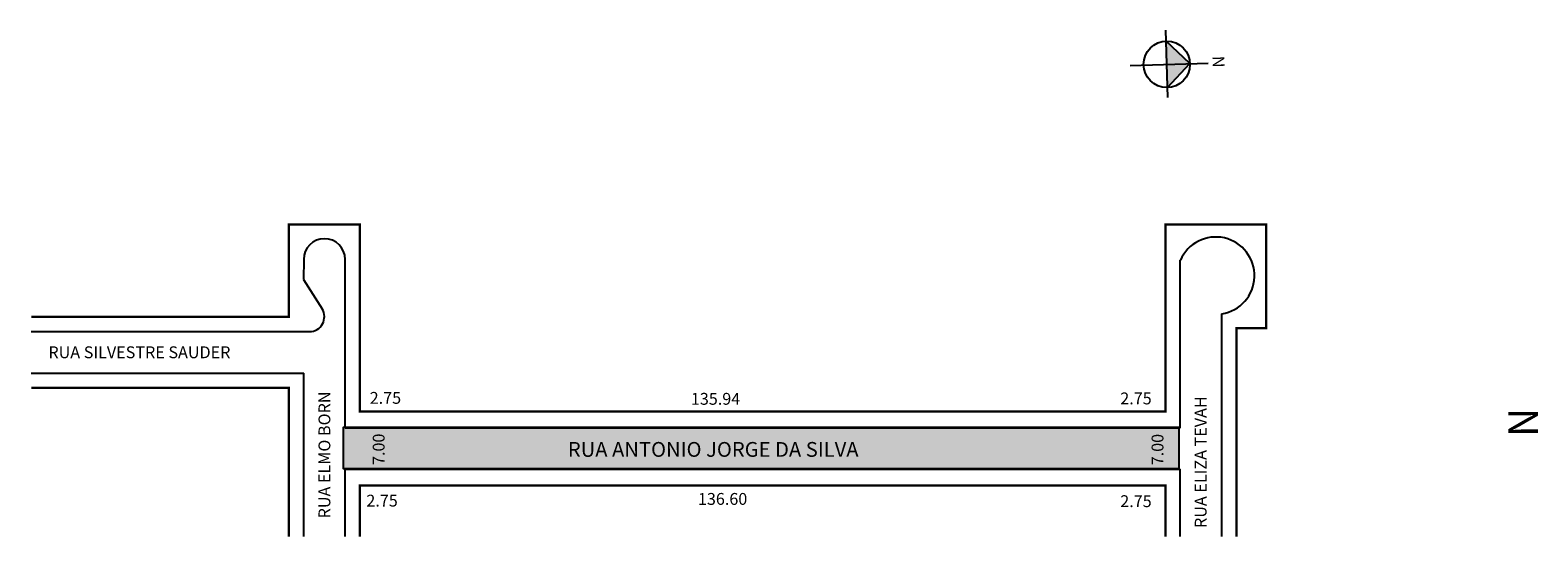
# Model space of a CAD drawing. Extents: x -58 to 196, y -15 to 70.
import ezdxf

# ---------------------------------------------------------------- set-up
doc = ezdxf.new("R2010")
doc.units = 0
doc.header["$MEASUREMENT"] = 0
doc.layers.get('0').update_dxf_attribs({"linetype": 'CONTINUOUS'})
doc.styles.get("Standard").update_dxf_attribs({"font": 'ARIAL.TTF'})

msp = doc.modelspace()

# ---------------------------------------------------------------- hatches: boundary and pattern name
at = {"linetype": 'ByBlock'}
for points in [[(137.34, 64.76), (133.3, 68.56), (133.42, 64.64)], [(133.54, 60.72), (133.42, 64.64), (137.34, 64.76)]]:
    msp.add_hatch(color=7, dxfattribs=at).paths.add_polyline_path(points)
msp.add_hatch(color=51).paths.add_polyline_path([(-5.57, -3.65), (-5.57, 3.35), (135.43, 3.35), (135.43, -3.65)])

# ---------------------------------------------------------------- linework, layer by layer
for p, q in [((133.58, 59.07), (133.24, 70.41)), ((137.34, 64.76), (133.3, 68.56)), ((127.23, 64.45), (140.43, 64.85)), ((133.54, 60.72), (137.34, 64.76))]:
    msp.add_line(p, q, dxfattribs=at)
for p, q in [((-12.29, 31.7), (-12.3, 28.33)), ((-5.29, 3.27), (-5.29, 31.7)), ((135.71, 3.27), (135.71, 31.58)), ((-12.3, 28.33), (-9.18, 23.35)), ((142.71, -15.11), (142.71, 22.5)), ((-58.27, 19.52), (-11.3, 19.52)), ((-58.27, 12.52), (-12.29, 12.52)), ((-12.29, -15.11), (-12.29, 12.52)), ((-5.29, 3.27), (135.71, 3.27)), ((-5.29, -3.73), (135.71, -3.73)), ((-5.29, -15.11), (-5.29, -3.73)), ((135.71, -15.11), (135.71, -3.73))]:
    msp.add_line(p, q)
at = {"const_width": 0.4}
for points in [[(-58.27, 22.02), (-14.79, 22.02), (-14.79, 37.61), (-2.79, 37.61), (-2.79, 6.02), (133.21, 6.02), (133.21, 37.61), (150.21, 37.61), (150.21, 20.11), (145.21, 20.11), (145.21, -15.11)], [(-58.27, 10.02), (-14.79, 10.02), (-14.79, -15.11)], [(133.21, -15.11), (133.21, -6.48), (-2.79, -6.48), (-2.79, -15.11)]]:
    msp.add_lwpolyline(points, dxfattribs=at)
msp.add_lwpolyline([(135.43, 3.35), (135.43, -3.65), (-5.57, -3.65), (-5.57, 3.35), (135.43, 3.35)])
at = {"linetype": 'ByBlock'}
msp.add_circle((133.42, 64.64), 3.92, dxfattribs=at)
for centre, radius, start, end in [((-8.79, 31.7), 3.5, 0, 180), ((141.7, 28.96), 6.53, 278.9662, 156.2936), ((-11.3, 22.02), 2.5, 270, 32.0897)]:
    msp.add_arc(centre, radius, start, end)

# ---------------------------------------------------------------- texts
for s, height, p in [('RUA SILVESTRE SAUDER', 2, (-55.39, 15.02)), ('2.75', 2, (-1.14, 7.32)), ('135.94', 2, (53.08, 7.16)), ('2.75', 2, (125.57, 7.23)), ('RUA ANTONIO JORGE DA SILVA', 2.5, (32.31, -1.63)), ('2.75', 2, (-1.71, -10.03)), ('136.60', 2, (54.27, -9.74)), ('2.75', 2, (125.57, -10.12))]:
    msp.add_text(s, height=height).set_placement(p)
for s, p in [('RUA ELMO BORN', (-7.79, -12.03)), ('RUA ELIZA TEVAH', (140.14, -13.65)), ('7.00', (1.37, -3.01)), ('7.00', (132.86, -3.06))]:
    msp.add_text(s, height=2, rotation=90).set_placement(p)
at = {"linetype": 'ByBlock', "insert": (141.19, 64.06), "char_height": 2, "width": 10.7304, "attachment_point": 1, "rotation": 91.7227}
msp.add_mtext('{\\fArial|b1|i0|c0|p34;N}', dxfattribs=at)
at = {"color": 18, "insert": (196.07, 6.63), "char_height": 5, "width": 8.8839, "attachment_point": 1, "rotation": 270}
msp.add_mtext('{\\fArial|b1|i0|c0|p0;N}', dxfattribs=at)

doc.saveas('drawing.dxf')
